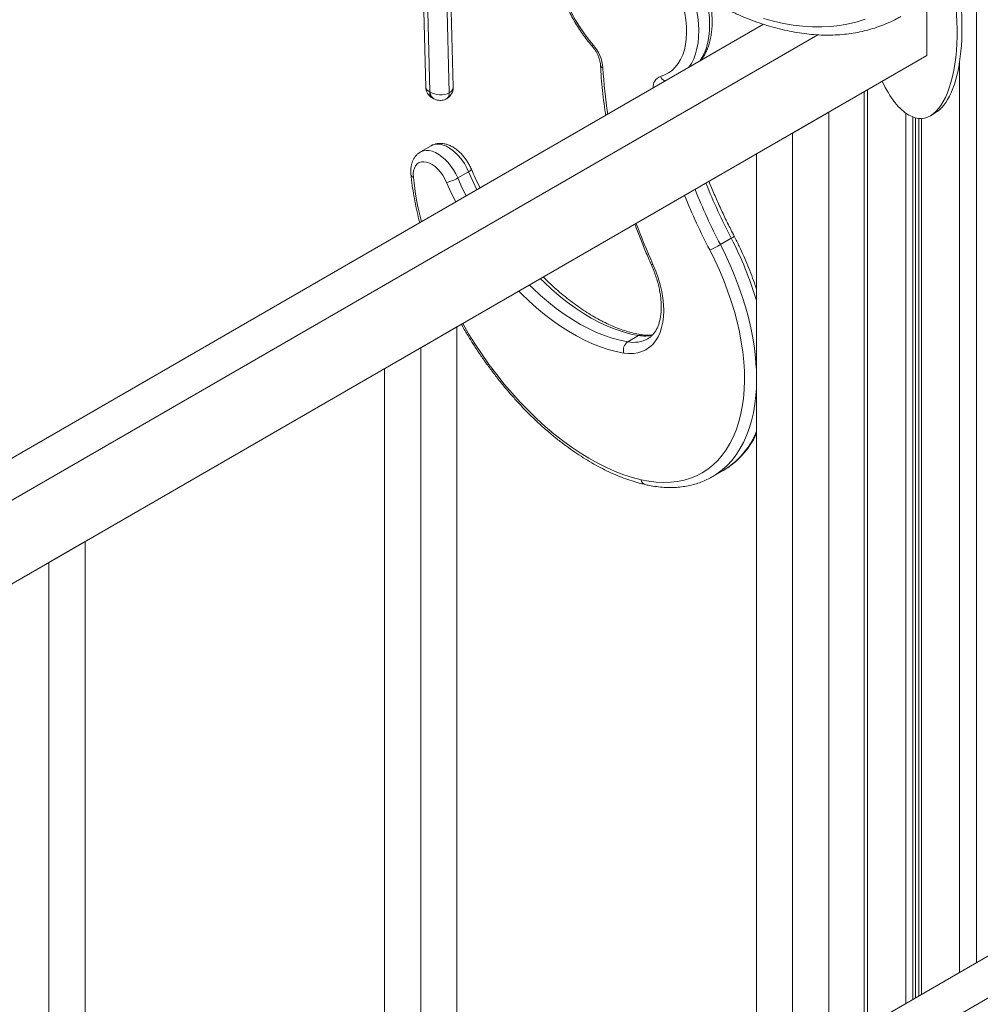
# Model space of a CAD drawing. Units: millimetres. Extents: x -36123 to 77380, y -45417 to 10574.
# Drawn here: x 25319 to 25880, y -17907 to -17331 of the extents above; entities that cross this region are included whole.
import ezdxf

# ---------------------------------------------------------------- set-up
doc = ezdxf.new("R2010")
doc.units = ezdxf.units.MM

msp = doc.modelspace()

# ---------------------------------------------------------------- linework, layer by layer
at = {"color": 7, "linetype": 'Continuous', "lineweight": 15}
for p, q in [((25547.56, -17045.26), (25556.37, -17370.75)), ((25549.9, -17048.31), (25558.69, -17373.22)), ((25561.21, -17048.1), (25570.03, -17373.84)), ((25572.36, -17370.32), (25563.95, -17059.6)), ((25849.24, -17317.84), (25849.24, -17352.09)), ((25753.75, -17333.73), (24859.22, -17850.13)), ((25785.48, -17339.91), (24859.22, -17874.63)), ((24861.35, -17922.39), (25849.24, -17352.09)), ((25560.04, -17376.72), (25561.05, -17377.27)), ((25812.44, -17373.33), (25812.54, -17373.43)), ((25812.54, -17373.28), (25812.54, -17920.26)), ((25770.75, -17397.4), (25791.96, -17385.16)), ((25791.96, -17385.16), (25791.96, -17932.14)), ((25844.52, -17388.76), (25844.52, -17901.8)), ((25851.28, -17387.2), (25854.11, -17385.57)), ((25770.75, -17397.4), (25770.75, -17944.39)), ((25559.5, -17404.73), (25553.14, -17408.4)), ((25749.54, -17409.65), (25749.54, -17956.63)), ((25581.33, -17419.93), (25574.97, -17423.6)), ((25734.86, -17458.85), (25728.49, -17462.53)), ((25553.31, -17522.92), (25574.53, -17510.68)), ((25574.53, -17510.68), (25574.53, -18057.66)), ((25680.74, -17515.71), (25674.37, -17519.38)), ((25553.31, -17522.92), (25553.31, -18069.91)), ((25532.1, -17535.17), (25532.1, -18082.16)), ((25723.78, -17598.28), (25730.14, -17594.6)), ((25730.25, -17594.54), (25730.14, -17594.6)), ((25723.78, -17598.28), (25724.12, -17598.08)), ((25335.88, -17648.45), (25357.09, -17636.2)), ((25357.09, -17636.2), (25357.09, -18112.44)), ((25335.88, -17648.45), (25335.88, -18101.74)), ((26143.29, -17729.33), (25396.62, -18160.37)), ((26162.78, -17742.57), (25396.62, -18184.86))]:
    msp.add_line(p, q, dxfattribs=at)
at = {"color": 8, "linetype": 'Continuous', "lineweight": 15}
for p, q in [((25878.23, -17263.28), (25878.23, -17882.34)), ((25868.33, -17355.75), (25868.33, -17888.06)), ((25814.59, -17372.09), (25814.59, -17919.08)), ((25836.93, -17385.7), (25836.93, -17906.18)), ((25841.02, -17387.94), (25841.02, -17903.82)), ((25842.51, -17388.42), (25842.51, -17902.96)), ((25845.99, -17388.79), (25845.99, -17900.95))]:
    msp.add_line(p, q, dxfattribs=at)
at = {"color": 7, "linetype": 'Continuous', "lineweight": 15, "flags": 128}
for points in [[(25654, -17345.58), (25651.25, -17342.26), (25648.63, -17338.76), (25646.17, -17335.11), (25643.88, -17331.33), (25641.76, -17327.44), (25639.85, -17323.47), (25638.14, -17319.46), (25636.66, -17315.42), (25635.41, -17311.38), (25634.4, -17307.38), (25633.63, -17303.43), (25633.12, -17299.57), (25632.87, -17295.82), (25632.87, -17292.21), (25633.13, -17288.76), (25633.65, -17285.49), (25634.42, -17282.43), (25635.44, -17279.6), (25636.69, -17277.02)], [(25702.91, -17311.03), (25704.49, -17315.1), (25705.83, -17319.17), (25706.94, -17323.23), (25707.79, -17327.24), (25708.39, -17331.16), (25708.73, -17334.98), (25708.8, -17338.68), (25708.61, -17342.21), (25708.16, -17345.56), (25707.46, -17348.71), (25706.49, -17351.63), (25705.29, -17354.3), (25703.84, -17356.71), (25702.17, -17358.84), (25700.27, -17360.67), (25698.18, -17362.19), (25695.9, -17363.39), (25693.44, -17364.26)], [(25813.24, -17330.69), (25808.44, -17332.25), (25803.48, -17333.49), (25798.39, -17334.42), (25793.16, -17335.03), (25787.81, -17335.32), (25782.35, -17335.29), (25776.78, -17334.94), (25771.11, -17334.28), (25765.36, -17333.29), (25759.53, -17331.99), (25753.63, -17330.37)], [(25549.08, -17423.22), (25549, -17421.24), (25549.19, -17419.43), (25549.64, -17417.82), (25550.33, -17416.46), (25551.26, -17415.39), (25552.39, -17414.62), (25553.7, -17414.18), (25555.16, -17414.08), (25556.74, -17414.31), (25558.38, -17414.89), (25560.05, -17415.78), (25561.72, -17416.98), (25563.33, -17418.44), (25564.84, -17420.14), (25566.23, -17422.02), (25567.45, -17424.05), (25568.48, -17426.17)], [(25722.27, -17465.67), (25725.21, -17471.57), (25727.95, -17477.53), (25730.47, -17483.54), (25732.77, -17489.58), (25734.84, -17495.62), (25736.68, -17501.65), (25738.27, -17507.65), (25739.63, -17513.61), (25740.73, -17519.5), (25741.58, -17525.3), (25742.18, -17531), (25742.52, -17536.59), (25742.6, -17542.04), (25742.42, -17547.34), (25741.99, -17552.47), (25741.3, -17557.42), (25740.35, -17562.16), (25739.16, -17566.7), (25737.71, -17571.01), (25736.03, -17575.07), (25734.1, -17578.89), (25731.95, -17582.44), (25729.56, -17585.71), (25726.96, -17588.7), (25724.15, -17591.4), (25721.14, -17593.8), (25717.93, -17595.88), (25714.54, -17597.65), (25710.98, -17599.1), (25707.25, -17600.22), (25703.38, -17601.02), (25699.37, -17601.48), (25695.23, -17601.61), (25690.97, -17601.4), (25686.62, -17600.87), (25682.17, -17600)], [(25672.03, -17525.96), (25674.89, -17526.25), (25677.63, -17526.2), (25680.24, -17525.81), (25682.69, -17525.07), (25684.97, -17523.99), (25687.07, -17522.58), (25688.95, -17520.85), (25690.62, -17518.82), (25692.06, -17516.5), (25693.25, -17513.9), (25694.19, -17511.05), (25694.87, -17507.97), (25695.28, -17504.67), (25695.43, -17501.2), (25695.3, -17497.57), (25694.91, -17493.81), (25694.26, -17489.95), (25693.34, -17486.02), (25692.17, -17482.05), (25690.76, -17478.07), (25689.11, -17474.11)]]:
    msp.add_lwpolyline(points, dxfattribs=at)
at = {"color": 8, "linetype": 'Continuous', "lineweight": 15, "flags": 128}
for points in [[(25710.14, -17358.91), (25711.56, -17356.69), (25712.9, -17354.02), (25713.99, -17351.09), (25714.84, -17347.93), (25715.44, -17344.57), (25715.79, -17341.01), (25715.87, -17337.28), (25715.7, -17333.41), (25715.28, -17329.42), (25714.59, -17325.33), (25713.66, -17321.17), (25712.49, -17316.96), (25711.19, -17313.07)], [(25720.3, -17318.61), (25720.96, -17321.65), (25721.64, -17325.74), (25722.07, -17329.73), (25722.24, -17333.61), (25722.15, -17337.33), (25721.81, -17340.89), (25721.21, -17344.26), (25720.36, -17347.42), (25719.26, -17350.34), (25717.92, -17353.02), (25716.5, -17355.24)], [(25654, -17345.58), (25653.76, -17346.08), (25653.66, -17346.48), (25653.72, -17346.76), (25653.76, -17346.82)], [(25559.5, -17404.73), (25559.8, -17404.56), (25561.27, -17404.02), (25562.88, -17403.79), (25564.62, -17403.9), (25566.44, -17404.33), (25568.32, -17405.09), (25570.21, -17406.15), (25572.1, -17407.49), (25573.94, -17409.1), (25575.7, -17410.94), (25577.34, -17412.98), (25578.85, -17415.19), (25580.19, -17417.52), (25581.33, -17419.93)], [(25574.97, -17423.6), (25573.82, -17421.19), (25572.49, -17418.86), (25570.98, -17416.66), (25569.33, -17414.61), (25567.57, -17412.77), (25565.74, -17411.17), (25563.85, -17409.82), (25561.95, -17408.76), (25560.07, -17408.01), (25558.25, -17407.57), (25556.52, -17407.47), (25554.91, -17407.69), (25553.44, -17408.24), (25553.1, -17408.42)], [(25581.33, -17419.93), (25584.02, -17425.94), (25586.2, -17430.46)], [(25568.48, -17426.17), (25571.16, -17432.19), (25573.78, -17437.62)], [(25579.83, -17434.13), (25577.66, -17429.62), (25574.97, -17423.6)], [(25749.54, -17535.27), (25749.5, -17534.53), (25749.07, -17528.83), (25748.4, -17523.02), (25747.47, -17517.11), (25746.29, -17511.13), (25744.87, -17505.08), (25743.21, -17498.99), (25741.31, -17492.88), (25739.18, -17486.75), (25736.83, -17480.64), (25734.26, -17474.55), (25731.48, -17468.51), (25728.49, -17462.53)], [(25689.11, -17474.11), (25688.61, -17474.2), (25688.27, -17474.2), (25688.09, -17474.13), (25688.08, -17474.11)], [(25674.37, -17519.38), (25669.9, -17518.5), (25665.35, -17517.28), (25660.74, -17515.73), (25656.08, -17513.85), (25651.39, -17511.66), (25646.69, -17509.16), (25641.98, -17506.35), (25637.28, -17503.24), (25632.61, -17499.85), (25627.98, -17496.19), (25623.41, -17492.26), (25618.9, -17488.07), (25616.97, -17486.18)], [(25623.33, -17482.51), (25625.27, -17484.4), (25629.77, -17488.58), (25634.35, -17492.51), (25638.98, -17496.18), (25643.65, -17499.57), (25648.34, -17502.67), (25653.05, -17505.48), (25657.76, -17507.99), (25662.45, -17510.18), (25667.1, -17512.05), (25671.71, -17513.6), (25676.26, -17514.82), (25680.74, -17515.71)], [(25610.68, -17489.81), (25612.02, -17491.16), (25616.49, -17495.46), (25621.03, -17499.53), (25625.63, -17503.35), (25630.28, -17506.92), (25634.96, -17510.21), (25639.66, -17513.23), (25644.37, -17515.96), (25649.07, -17518.4), (25653.76, -17520.53), (25658.41, -17522.36), (25663.01, -17523.88), (25667.56, -17525.08), (25672.03, -17525.96)], [(25682.17, -17600), (25677.2, -17598.7), (25672.16, -17597.08), (25667.07, -17595.14), (25661.95, -17592.88), (25656.8, -17590.32), (25651.64, -17587.45), (25646.48, -17584.29), (25641.34, -17580.84), (25636.22, -17577.12), (25631.14, -17573.12), (25626.12, -17568.87), (25621.16, -17564.36), (25616.27, -17559.62), (25611.48, -17554.65), (25606.78, -17549.47), (25602.2, -17544.09), (25597.74, -17538.52), (25593.41, -17532.77), (25589.23, -17526.87), (25585.2, -17520.81), (25581.34, -17514.63), (25577.89, -17508.74)], [(25724.12, -17598.08), (25726.43, -17596.61), (25729.54, -17594.27), (25732.45, -17591.64), (25735.16, -17588.7), (25737.66, -17585.49), (25739.94, -17582), (25741.99, -17578.24), (25743.81, -17574.23), (25745.39, -17569.98), (25746.72, -17565.5), (25747.82, -17560.8), (25748.66, -17555.89), (25749.25, -17550.8), (25749.54, -17546.67)]]:
    msp.add_lwpolyline(points, dxfattribs=at)
at = {"color": 7, "linetype": 'Continuous', "lineweight": 15}
for centre, radius, start, end in [((25636.33, -17361.29), 23.65, 4.91526, 41.6498), ((25562.97, -17402.78), 24.04, 283.25188, 299.95815), ((25697.56, -17408.96), 61.86, 293.54722, 300.0078), ((25677.84, -17524.32), 6.03, 125.09137, 195.72588)]:
    msp.add_arc(centre, radius, start, end, dxfattribs=at)
at = {"color": 8, "linetype": 'Continuous', "lineweight": 15}
for centre, radius, start, end in [((25660.71, -17357.11), 2.31, 188.77011, 249.14755), ((25922.6, -17346.27), 263.04, 182.83324, 188.7614), ((25695.88, -17370.55), 6.74, 111.28545, 184.01028), ((25698.05, -17362.26), 5.03, 203.44174, 248.57136), ((25566.62, -17374.39), 3.45, 304.16917, 9.08191), ((25549.65, -17421.24), 2.06, 192.57195, 253.88503), ((25735.38, -17403.44), 187.35, 186.06188, 194.14196), ((25580.38, -17417.18), 2.91, 289.16142, 333.16357), ((26066.08, -17287.04), 373.13, 201.97475, 207.41688), ((26060.72, -17290.09), 381.28, 202.154, 207.41981), ((26059.25, -17290.93), 372.62, 201.97103, 207.42059), ((26038.1, -17318.2), 382.23, 200.19595, 204.07304), ((25732.17, -17453.06), 6.39, 294.88996, 314.01235), ((25554.52, -17552.83), 203.35, 16.46314, 27.52381), ((25682.29, -17518.28), 3, 81.83963, 121.23703), ((25684.08, -17497.29), 18.72, 259.71196, 285.34154), ((25677.7, -17502.09), 17.61, 259.11468, 298.38035), ((25705.54, -17553.85), 47.6, 301.26328, 337.53317), ((25685.66, -17599.47), 3.53, 188.60168, 252.29267)]:
    msp.add_arc(centre, radius, start, end, dxfattribs=at)
at = {"color": 7, "linetype": 'Continuous', "lineweight": 15}
for centre, major_axis, ratio, start_param, end_param in [((25838.63, -17321.47), (-8.19, 67.25), 0.402531, 2.847641, 4.965377), ((25841.46, -17319.84), (-8.19, 67.25), 0.402531, 3.311119, 4.998956), ((25838.63, -17321.47), (-8.19, 67.25), 0.402531, 2.267615, 2.847641), ((25564.35, -17369.96), (8, -0.74), 0.62767, 3.986646, 5.557442)]:
    msp.add_ellipse(centre, major_axis=major_axis, ratio=ratio, start_param=start_param, end_param=end_param, dxfattribs=at)
at = {"color": 8, "linetype": 'Continuous', "lineweight": 15}
for major_axis, ratio, start_param, end_param in [((7.97, 0.97), 0.480975, 3.09637, 3.866392), ((8, -0.74), 0.62767, 5.557442, 6.358216), ((4.5, 6.65), 0.521837, 2.391573, 3.193442), ((2.89, 7.5), 0.659135, 2.255205, 3.058149)]:
    msp.add_ellipse((25564.35, -17369.96), major_axis=major_axis, ratio=ratio, start_param=start_param, end_param=end_param, dxfattribs=at)
at = {"color": 7, "linetype": 'Continuous', "lineweight": 15}
for points, knots in [([(25565.93, -17055.24), (25565.96, -17056.48), (25566.04, -17060.05), (25566.35, -17066.04), (25566.94, -17073.24), (25567.76, -17080.54), (25568.8, -17087.91), (25570.06, -17095.35), (25571.54, -17102.86), (25573.25, -17110.4), (25575.16, -17117.99), (25577.29, -17125.61), (25579.63, -17133.24), (25582.18, -17140.87), (25584.92, -17148.5), (25587.87, -17156.12), (25591, -17163.7), (25594.33, -17171.26), (25597.84, -17178.76), (25601.53, -17186.21), (25605.39, -17193.59), (25609.42, -17200.88), (25613.61, -17208.1), (25617.96, -17215.21), (25622.46, -17222.21), (25627.1, -17229.09), (25631.88, -17235.85), (25636.79, -17242.47), (25641.83, -17248.94), (25646.98, -17255.25), (25652.24, -17261.4), (25657.61, -17267.37), (25663.07, -17273.16), (25668.62, -17278.76), (25674.25, -17284.16), (25679.96, -17289.35), (25685.73, -17294.32), (25691.56, -17299.08), (25697.44, -17303.61), (25703.36, -17307.9), (25709.31, -17311.94), (25715.29, -17315.74), (25721.29, -17319.28), (25727.3, -17322.57), (25733.32, -17325.58), (25739.32, -17328.33), (25745.31, -17330.79), (25751.28, -17332.98), (25757.21, -17334.88), (25763.1, -17336.5), (25768.93, -17337.82), (25774.71, -17338.84), (25780.42, -17339.57), (25786.04, -17340), (25791.57, -17340.13), (25797.01, -17339.97), (25802.33, -17339.5), (25807.54, -17338.74), (25812.62, -17337.69), (25817.56, -17336.35), (25822.37, -17334.73), (25827.02, -17332.81), (25830.94, -17330.95), (25833.24, -17329.62), (25834.1, -17329.12)], [0, 0, 0, 0, 0.008691, 0.025144, 0.041593, 0.058037, 0.074476, 0.09091, 0.107339, 0.123762, 0.140179, 0.156592, 0.172999, 0.189402, 0.205801, 0.222196, 0.238588, 0.254977, 0.271364, 0.287749, 0.304133, 0.320516, 0.336898, 0.353281, 0.369665, 0.38605, 0.402436, 0.418824, 0.435215, 0.45161, 0.468008, 0.48441, 0.500816, 0.517228, 0.533645, 0.550068, 0.566497, 0.582932, 0.599374, 0.615822, 0.632277, 0.648737, 0.665203, 0.681673, 0.698146, 0.714619, 0.73109, 0.747555, 0.764011, 0.780452, 0.796873, 0.813268, 0.829631, 0.845956, 0.862235, 0.878464, 0.894637, 0.910754, 0.926813, 0.942816, 0.958769, 0.97468, 0.990558, 1, 1, 1, 1]), ([(25635.86, -17272.53), (25635.6, -17273.02), (25634.87, -17274.38), (25633.85, -17276.78), (25632.88, -17279.77), (25632.14, -17282.95), (25631.64, -17286.3), (25631.38, -17289.8), (25631.35, -17293.43), (25631.57, -17297.18), (25632.01, -17301), (25632.69, -17304.89), (25633.59, -17308.82), (25634.71, -17312.78), (25636.04, -17316.73), (25637.57, -17320.67), (25639.29, -17324.58), (25641.2, -17328.42), (25643.28, -17332.19), (25645.52, -17335.86), (25647.92, -17339.42), (25650.41, -17342.78), (25652.38, -17345.22), (25653.5, -17346.52), (25653.76, -17346.82)], [0, 0, 0, 0, 0.02637, 0.073261, 0.120528, 0.168283, 0.2164, 0.264753, 0.313234, 0.361755, 0.410251, 0.458694, 0.507071, 0.555385, 0.603641, 0.651841, 0.700004, 0.748138, 0.796258, 0.844378, 0.892507, 0.94066, 0.986324, 1, 1, 1, 1]), ([(25717.08, -17354.9), (25717.61, -17354.16), (25718.7, -17352.66), (25720.07, -17350.11), (25721.26, -17347.33), (25722.22, -17344.34), (25722.95, -17341.16), (25723.45, -17337.81), (25723.71, -17334.3), (25723.73, -17330.66), (25723.5, -17326.92), (25723.09, -17323.32), (25722.65, -17320.94), (25722.45, -17319.87)], [0, 0, 0, 0, 0.085827, 0.175534, 0.266416, 0.358419, 0.451361, 0.545008, 0.639107, 0.733452, 0.827862, 0.92223, 1, 1, 1, 1]), ([(25653.76, -17346.82), (25653.95, -17347.04), (25654.51, -17347.7), (25655.38, -17348.92), (25656.31, -17350.47), (25657.1, -17352.09), (25657.72, -17353.72), (25658.15, -17355.28), (25658.36, -17356.54), (25658.41, -17357.22), (25658.43, -17357.46)], [0, 0, 0, 0, 0.072407, 0.214188, 0.356775, 0.499661, 0.641809, 0.782443, 0.920908, 1, 1, 1, 1]), ([(25658.43, -17357.46), (25658.5, -17358.76), (25658.69, -17362.5), (25659.19, -17368.77), (25660, -17376.31), (25660.79, -17382.38), (25661.38, -17385.95), (25661.55, -17386.96)], [0, 0, 0, 0, 0.134589, 0.389848, 0.645065, 0.900243, 1, 1, 1, 1]), ([(25556.38, -17370.75), (25556.38, -17370.78), (25556.35, -17371.28), (25556.54, -17372.24), (25557, -17373.61), (25557.77, -17374.87), (25558.77, -17375.89), (25559.55, -17376.49), (25560, -17376.69), (25560.05, -17376.72)], [0, 0, 0, 0, 0.0151852, 0.2022859, 0.3930021, 0.6048712, 0.7985932, 0.9772325, 1, 1, 1, 1]), ([(25568.58, -17377.23), (25569, -17376.96), (25569.82, -17376.41), (25570.82, -17375.32), (25571.58, -17374.11), (25572.08, -17372.82), (25572.35, -17371.54), (25572.35, -17370.7), (25572.35, -17370.31)], [0, 0, 0, 0, 0.180348, 0.358529, 0.529648, 0.695974, 0.859896, 1, 1, 1, 1]), ([(25561.07, -17377.27), (25561.47, -17377.47), (25562.32, -17377.88), (25563.71, -17378.2), (25565.17, -17378.28), (25566.61, -17378.07), (25567.75, -17377.68), (25568.38, -17377.34), (25568.58, -17377.23)], [0, 0, 0, 0, 0.172823, 0.358123, 0.542796, 0.72765, 0.912882, 1, 1, 1, 1]), ([(25582.97, -17418.49), (25582.79, -17418.08), (25582.27, -17416.91), (25581.26, -17415.02), (25579.9, -17412.91), (25578.38, -17410.92), (25576.72, -17409.1), (25574.93, -17407.46), (25573.03, -17406.05), (25571.03, -17404.89), (25569.03, -17404.05), (25567.08, -17403.53), (25565.23, -17403.32), (25563.38, -17403.38), (25561.59, -17403.78), (25560.25, -17404.27), (25559.6, -17404.69), (25559.47, -17404.78)], [0, 0, 0, 0, 0.04047, 0.114965, 0.189498, 0.264231, 0.339357, 0.415106, 0.491652, 0.569039, 0.646851, 0.715872, 0.782382, 0.846556, 0.915908, 0.982702, 1, 1, 1, 1]), ([(25553.09, -17408.46), (25552.72, -17408.69), (25551.85, -17409.21), (25550.68, -17410.33), (25549.58, -17411.74), (25548.72, -17413.35), (25548.07, -17415.14), (25547.66, -17417.1), (25547.5, -17419.19), (25547.55, -17420.75), (25547.63, -17421.59), (25547.64, -17421.69)], [0, 0, 0, 0, 0.08822, 0.20851, 0.328914, 0.451511, 0.577992, 0.70935, 0.845466, 0.981313, 1, 1, 1, 1]), ([(25547.64, -17421.69), (25547.76, -17422.76), (25548.09, -17425.83), (25548.82, -17430.99), (25549.89, -17437.17), (25551.2, -17443.42), (25552.17, -17447.62), (25552.74, -17449.75), (25552.75, -17449.77)], [0, 0, 0, 0, 0.116379, 0.336888, 0.557319, 0.777676, 0.997945, 1, 1, 1, 1]), ([(25588.03, -17429.4), (25587.96, -17429.26), (25586.95, -17427.3), (25585.24, -17423.66), (25583.7, -17420.15), (25582.97, -17418.49)], [0, 0, 0, 0, 0.039104, 0.546358, 1, 1, 1, 1]), ([(25736.61, -17457.65), (25735.94, -17456.36), (25734, -17452.59), (25730.93, -17446.3), (25727.44, -17438.77), (25724.41, -17431.88), (25722.63, -17427.48), (25721.87, -17425.62)], [0, 0, 0, 0, 0.123239, 0.357917, 0.592598, 0.827257, 1, 1, 1, 1]), ([(25678.53, -17450.64), (25679.02, -17451.98), (25680.49, -17455.97), (25683.13, -17462.58), (25685.85, -17469.06), (25687.54, -17472.89), (25688.08, -17474.11)], [0, 0, 0, 0, 0.171259, 0.507583, 0.84387, 1, 1, 1, 1]), ([(25749.54, -17488.56), (25749.31, -17487.84), (25748.48, -17485.2), (25746.84, -17480.64), (25744.62, -17474.91), (25742.19, -17469.2), (25739.54, -17463.44), (25737.6, -17459.61), (25736.61, -17457.65)], [0, 0, 0, 0, 0.069666, 0.2539, 0.438073, 0.622197, 0.806273, 1, 1, 1, 1]), ([(25688.08, -17474.11), (25688.34, -17474.7), (25689.1, -17476.43), (25690.21, -17479.31), (25691.36, -17482.74), (25692.3, -17486.13), (25693.03, -17489.46), (25693.56, -17492.71), (25693.88, -17495.85), (25694, -17498.85), (25693.91, -17501.7), (25693.62, -17504.37), (25693.15, -17506.85), (25692.5, -17509.12), (25691.69, -17511.16), (25690.72, -17512.98), (25689.61, -17514.58), (25688.34, -17515.95), (25687.16, -17516.94), (25686.35, -17517.39), (25686.06, -17517.55)], [0, 0, 0, 0, 0.030466, 0.08888, 0.147224, 0.205463, 0.263575, 0.321542, 0.379353, 0.437, 0.4945, 0.551893, 0.609257, 0.666681, 0.724366, 0.782615, 0.841879, 0.902738, 0.965799, 1, 1, 1, 1]), ([(25682.73, -17515.31), (25682.05, -17515.19), (25680.06, -17514.85), (25676.69, -17514.07), (25672.61, -17512.88), (25668.47, -17511.41), (25664.28, -17509.68), (25660.05, -17507.68), (25655.8, -17505.42), (25651.53, -17502.9), (25647.26, -17500.13), (25643, -17497.11), (25638.75, -17493.86), (25634.54, -17490.38), (25630.38, -17486.66), (25627.22, -17483.7), (25625.47, -17481.91), (25625.07, -17481.5)], [0, 0, 0, 0, 0.037674, 0.11034, 0.182871, 0.255267, 0.32758, 0.399846, 0.472098, 0.544348, 0.616615, 0.688908, 0.761231, 0.833595, 0.905997, 0.978435, 1, 1, 1, 1]), ([(25577.11, -17509.19), (25577.67, -17510.18), (25579.36, -17513.18), (25582.36, -17518.09), (25586.09, -17523.92), (25589.97, -17529.62), (25593.98, -17535.19), (25598.12, -17540.61), (25602.38, -17545.89), (25606.75, -17550.99), (25611.22, -17555.93), (25615.78, -17560.67), (25620.43, -17565.23), (25625.16, -17569.57), (25629.95, -17573.71), (25634.79, -17577.62), (25639.69, -17581.29), (25644.62, -17584.73), (25649.58, -17587.93), (25654.55, -17590.86), (25659.54, -17593.54), (25664.52, -17595.95), (25669.49, -17598.08), (25674.44, -17599.94), (25679.26, -17601.48), (25682.64, -17602.38), (25684.38, -17602.78), (25684.59, -17602.83)], [0, 0, 0, 0, 0.020849, 0.063173, 0.105499, 0.147829, 0.190163, 0.232505, 0.274853, 0.317212, 0.359582, 0.401966, 0.444366, 0.48678, 0.529211, 0.571662, 0.614131, 0.656617, 0.699121, 0.741642, 0.784175, 0.826716, 0.869257, 0.911786, 0.954291, 0.994431, 1, 1, 1, 1]), ([(25688.99, -17515.19), (25688.61, -17515.28), (25687.61, -17515.51), (25685.81, -17515.6), (25684.07, -17515.51), (25683.02, -17515.35), (25682.73, -17515.31)], [0, 0, 0, 0, 0.205559, 0.5472, 0.876869, 1, 1, 1, 1]), ([(25730.24, -17594.5), (25730.83, -17594.17), (25732.51, -17593.21), (25735.1, -17591.34), (25738.03, -17588.91), (25740.76, -17586.21), (25743.32, -17583.27), (25745.67, -17580.07), (25747.77, -17576.78), (25748.97, -17574.46), (25749.54, -17573.36)], [0, 0, 0, 0, 0.071998, 0.205769, 0.339599, 0.473686, 0.608213, 0.743311, 0.879051, 1, 1, 1, 1]), ([(25684.59, -17602.83), (25685.37, -17603), (25687.62, -17603.5), (25691.29, -17604.09), (25695.57, -17604.5), (25699.76, -17604.62), (25703.85, -17604.43), (25707.83, -17603.94), (25711.68, -17603.16), (25715.4, -17602.1), (25718.97, -17600.73), (25721.89, -17599.38), (25723.55, -17598.38), (25724.13, -17598.03)], [0, 0, 0, 0, 0.053878, 0.154769, 0.255436, 0.355723, 0.455562, 0.554905, 0.653733, 0.752061, 0.84995, 0.947498, 1, 1, 1, 1])]:
    msp.add_open_spline(points, degree=3, knots=knots, dxfattribs=at)

doc.saveas('drawing.dxf')
